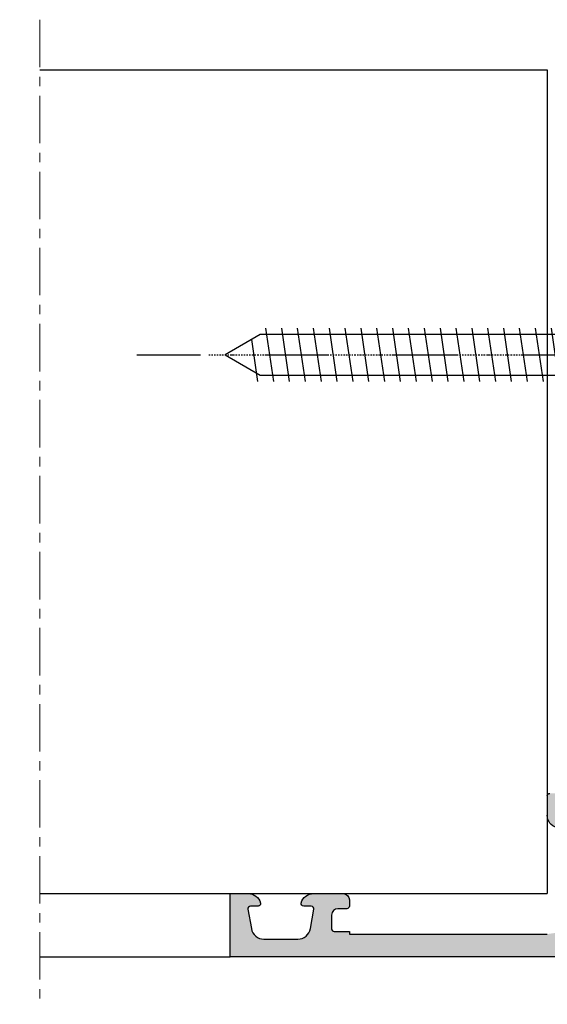
# Model space of a CAD drawing. Units: millimetres. Extents: x -286258 to 23356, y -306866 to 120414.
# Drawn here: x 14808 to 14850, y 5102 to 5180 of the extents above; entities that cross this region are included whole.
import ezdxf

# ---------------------------------------------------------------- set-up
doc = ezdxf.new("R2010")
doc.units = ezdxf.units.MM
for name, pattern in [('MITTE', [2, 1.25, -0.25, 0.25, -0.25]), ('STRICHPUNKT2', [0.5, 0.25, -0.125, 0, -0.125]), ('STRICHPUNKTX2', [2, 1, -0.5, 0, -0.5])]:
    doc.linetypes.add(name, pattern=pattern)
for name, color, linetype in [('AL_EDGE', 40, 'Continuous'), ('CN_EDGE', 30, 'Continuous'), ('DIM_2', 253, 'Continuous'), ('Pressmesser', 2, 'Continuous'), ('SCHRAFFUR', 253, 'Continuous'), ('X_SC_cent', 8, 'STRICHPUNKT2')]:
    doc.layers.add(name, color=color, linetype=linetype)

# ---------------------------------------------------------------- blocks, each defined once
blk = doc.blocks.new('cаморез4.2х32')
at = {"layer": 'CN_EDGE'}
for p, q in [((20987.3974573277, -969.2584072451217), (20987.3974573277, -973.5824135448239)), ((20988.05859462954, -969.3204103949728), (20988.67710091967, -973.5204103949727)), ((20989.30859462954, -969.3204103949728), (20989.92710091967, -973.5204103949727)), ((20990.55859462954, -969.3204103949728), (20991.17710091967, -973.5204103949727)), ((20991.80859462954, -969.3204103949728), (20992.42710091967, -973.5204103949727)), ((20993.05859462954, -969.3204103949728), (20993.67710091967, -973.5204103949727)), ((20994.30859462954, -969.3204103949728), (20994.92710091967, -973.5204103949727)), ((20995.55859462954, -969.3204103949728), (20996.17710091967, -973.5204103949727)), ((20996.80859462954, -969.3204103949728), (20997.42710091967, -973.5204103949727)), ((20998.05859462954, -969.3204103949728), (20998.67710091967, -973.5204103949727)), ((20999.30859462954, -969.3204103949728), (20999.92710091967, -973.5204103949727)), ((21000.55859462954, -969.3204103949728), (21001.17710091967, -973.5204103949728)), ((21001.80859462954, -969.3204103949728), (21002.42710091967, -973.5204103949727)), ((21003.05859462954, -969.3204103949728), (21003.67710091967, -973.5204103949727)), ((21004.30859462954, -969.3204103949728), (21004.92710091967, -973.5204103949727)), ((21005.55859462954, -969.3204103949728), (21006.17710091967, -973.5204103949727)), ((21006.80859462954, -969.3204103949728), (21007.42710091967, -973.5204103949727)), ((21008.05859462954, -969.3204103949728), (21008.67710091967, -973.5204103949727)), ((21009.30859462954, -969.3204103949728), (21009.92710091967, -973.5204103949727)), ((21010.55859462954, -969.3204103949728), (21011.17710091967, -973.5204103949727)), ((21011.80859462954, -969.3204103949728), (21012.42710091967, -973.5204103949727)), ((21013.05859462954, -969.3204103949728), (21013.67710091967, -973.5204103949727)), ((21014.30859462954, -969.3204103949728), (21014.92710091967, -973.5204103949727)), ((21015.55859462954, -969.3204103949728), (21016.17710091967, -973.5204103949727)), ((21016.80859462954, -969.3204103949728), (21017.29647839272, -972.6334111486472)), ((21016.6261760356, -969.8204103949729), (20987.3974573277, -969.8204103949728)), ((21019.3974573277, -971.4204103949728), (21016.6261760356, -969.8204103949728)), ((21016.6261760356, -973.0204103949727), (21019.3974573277, -971.4204103949728)), ((20987.3974573277, -973.0204103949727), (21016.6261760356, -973.0204103949727))]:
    blk.add_line(p, q, dxfattribs=at)
blk.add_lwpolyline([(20985.42830761895, -975.0840467586094, 0.247902647844097), (20986.25433065106, -975.5204103949728), (20987.3974573277, -975.5204103949728), (20987.3974573277, -967.3204103949729), (20986.25433065106, -967.3204103949729, 0.2479026478440969), (20985.42830761895, -967.7567740313366, 0.3086688139870264)], format="xyb", close=True, dxfattribs=at)
at = {"layer": 'X_SC_cent', "linetype": 'STRICHPUNKT2', "ltscale": 0.5}
blk.add_line((21020.68955125109, -971.4204103949728), (20983.59745732771, -971.4204103949728), dxfattribs=at)

msp = doc.modelspace()

# ---------------------------------------------------------------- hatches: boundary and pattern name
at = {"layer": 'DIM_2'}
h = msp.add_hatch(color=256, dxfattribs=at)
edge = h.paths.add_edge_path()
edge.add_line((14704.36241591659, 5108.41531344394), (14704.0910630565, 5109.954231986074))
edge.add_arc((14704.2880246071, 5109.988961621607), 0.1999999999997826, 90, 189.9999999999103, ccw=False)
edge.add_line((14704.2880246071, 5110.188961621608), (14704.88802449916, 5110.188961621608))
edge.add_arc((14704.88802449916, 5110.388961621607), 0.1999999999998181, 270, 374.4775120001203)
edge.add_arc((14704.11342770588, 5110.188961461479), 1.000000160129524, 14.47751925539891, 90.00001184443994)
edge.add_line((14704.11342749916, 5111.188961621608), (14701.78802449916, 5111.188961621608))
edge.add_arc((14701.78802449916, 5110.688961621608), 0.5, 90, 180)
edge.add_line((14701.28802449916, 5110.688961621608), (14701.28802449916, 5110.188961621608))
edge.add_arc((14701.48802449916, 5110.188961621609), 0.2000000000007276, 180.0000000002605, 270)
edge.add_line((14701.48802449916, 5109.988961621608), (14702.18802449916, 5109.988961621608))
edge.add_arc((14702.18802449916, 5109.488961621608), 0.5, 0, 90, ccw=False)
edge.add_line((14702.68802449916, 5109.488961621608), (14702.68802449916, 5108.388961621607))
edge.add_arc((14702.48802449916, 5108.388961621607), 0.2000000000007276, -90, 0, ccw=False)
edge.add_line((14702.48802449916, 5108.188961621608), (14701.28802449916, 5108.188961621608))
edge.add_line((14701.28802449916, 5108.188961621608), (14701.28802449916, 5107.988961621608))
edge.add_line((14701.28802449916, 5107.988961621608), (14685.68802449916, 5107.988961621608))
edge.add_line((14685.68802449916, 5107.988961621608), (14680.68802449916, 5108.688961621608))
edge.add_line((14680.68802449916, 5108.688961621608), (14680.68802449916, 5109.988961621608))
edge.add_line((14680.68802449916, 5109.988961621608), (14681.08802449916, 5109.988961621608))
edge.add_arc((14681.08802449916, 5110.388961621608), 0.4000000000005457, 269.9999999997394, 359.9999999998697)
edge.add_arc((14681.08802449916, 5110.388961621607), 0.4000000000014552, 0, 90)
edge.add_line((14681.08802449916, 5110.788961621608), (14680.88802449916, 5110.788961621608))
edge.add_arc((14680.88802449916, 5110.988961621608), 0.1999999999998181, 180, 270, ccw=False)
edge.add_line((14680.68802449916, 5110.988961621608), (14680.68802449916, 5116.063267686505))
edge.add_arc((14681.18802449916, 5116.063267686504), 0.5, 113.84053387558669, 179.9999999998958, ccw=False)
edge.add_line((14680.98592825758, 5116.520604661984), (14683.98592825758, 5117.846298312924))
edge.add_arc((14684.18802449916, 5117.388961337446), 0.4999999999990362, -1.0430767360958271e-10, 113.84053387567101, ccw=False)
edge.add_line((14684.68802449916, 5117.388961337445), (14684.68802449916, 5116.588961337445))
edge.add_arc((14684.88802433903, 5116.588961461479), 0.1999998398714909, 180.0000355331976, 284.4775704783249)
edge.add_arc((14684.68802449916, 5117.363558337445), 1.000000000000177, 284.4775119999282, 359.9999999999479)
edge.add_line((14685.68802449916, 5117.363558337444), (14685.68802449916, 5118.888961198004))
edge.add_arc((14685.48802449916, 5118.888961198003), 0.2000000000007276, 2.605510395045434e-10, 90)
edge.add_line((14685.48802449916, 5119.088961198004), (14683.93470116768, 5119.088961198004))
edge.add_arc((14683.93470116767, 5118.588961197996), 0.500000000007276, 89.99999999979156, 113.8405338754825)
edge.add_line((14683.7326049261, 5119.046298173483), (14681.29012095404, 5117.966969675388))
edge.add_arc((14681.08802471246, 5118.424306650867), 0.499999999999868, 180, 293.84053387562886, ccw=False)
edge.add_line((14680.58802471246, 5118.424306650867), (14680.58802471246, 5118.688961621607))
edge.add_line((14680.58802471246, 5118.688961621607), (14680.38382359788, 5120.221973838023))
edge.add_arc((14680.58306283105, 5120.239401630941), 0.2000000000007932, 106.99903501121011, 184.9990350110409, ccw=False)
edge.add_line((14680.52459171138, 5120.430663566945), (14680.54260963115, 5120.436171866011))
edge.add_arc((14680.48413851147, 5120.627433802016), 0.2000000000007516, 286.9990350112101, 356.9990350110929)
edge.add_line((14680.68386424211, 5120.616963246938), (14680.74514816799, 5121.785953504153))
edge.add_arc((14680.54542243735, 5121.796424059229), 0.2000000000021162, 356.9990350113803, 477.9530976548749)
edge.add_line((14680.45167271248, 5121.973090380543), (14677.66252606345, 5120.493002217561))
edge.add_arc((14677.75627578833, 5120.316335896248), 0.1999999999997514, 117.953097654997, 276.9990071194549)
edge.add_arc((14677.80501664573, 5119.9193165909), 0.2000000000000756, 36.999045752321024, 96.99900711945492, ccw=False)
edge.add_line((14677.96474575234, 5120.039676935296), (14678.97277957087, 5118.701924521344))
edge.add_arc((14679.13250867747, 5118.822284865739), 0.1999999999972588, 216.9990457522185, 273.2762373169562)
edge.add_arc((14679.1581037186, 5118.375159390269), 0.2478574515913637, -21.9310512403689, 93.27623731730142, ccw=False)
edge.add_arc((14679.18586341641, 5118.402912672464), 0.2352604177394604, 251.9973566644577, 329.23903897115156, ccw=False)
edge.add_arc((14679.05134145261, 5117.988961621606), 0.2000000000006509, 71.99735666296327, 89.99999999843669)
edge.add_line((14679.05134145262, 5118.188961621607), (14674.22199930868, 5118.188961621608))
edge.add_arc((14674.22199930868, 5118.388961621607), 0.1999999999998181, 149.9999999998994, 269.9999999994789, ccw=False)
edge.add_line((14674.04879422792, 5118.488961621608), (14675.04233968729, 5120.209832836859))
edge.add_arc((14675.21554476805, 5120.109832836858), 0.2000000000021496, 108.59037789069879, 149.9999999999343, ccw=False)
edge.add_arc((14675.08802471246, 5120.488961621608), 0.2000000000006465, 288.5903778907818, 450)
edge.add_line((14675.08802471246, 5120.688961621608), (14671.98802471246, 5120.688961621608))
edge.add_arc((14671.98802471246, 5120.188961621608), 0.5, 90, 180)
edge.add_line((14671.48802471246, 5120.188961621608), (14671.48802471246, 5118.688961621608))
edge.add_arc((14670.98802471246, 5118.688961621608), 0.5, -90, 0, ccw=False)
edge.add_line((14670.98802471246, 5118.188961621608), (14638.88802449916, 5118.188961621607))
edge.add_arc((14638.88802449916, 5118.688961621607), 0.5, 180, 270, ccw=False)
edge.add_line((14638.38802449916, 5118.688961621607), (14638.38802449916, 5120.188961621607))
edge.add_arc((14637.88802449916, 5120.188961621607), 0.5, 0, 90)
edge.add_line((14637.88802449916, 5120.688961621607), (14634.78802449916, 5120.688961621607))
edge.add_arc((14634.78802449916, 5120.488961621606), 0.2000000000007276, 90, 251.409622109135)
edge.add_arc((14634.66050444358, 5120.109832836862), 0.1999999999977783, 29.99999999919811, 71.40962210839189, ccw=False)
edge.add_line((14634.83370952433, 5120.209832836858), (14635.8272549837, 5118.488961621607))
edge.add_arc((14635.65404990294, 5118.388961621607), 0.2000000000016948, -90, 29.999999999839986, ccw=False)
edge.add_line((14635.65404990294, 5118.188961621607), (14630.824707759, 5118.188961621607))
edge.add_arc((14630.82470775901, 5117.988961621606), 0.2000000000007276, 90.00000000156331, 108.0026433370367)
edge.add_arc((14630.69018579521, 5118.402912672461), 0.2352604177363606, 210.7609610285041, 288.0026433353264, ccw=False)
edge.add_arc((14630.71794549303, 5118.375159390271), 0.2478574515884196, 86.72376268309432, 201.931051240916, ccw=False)
edge.add_arc((14630.74354053415, 5118.822284865742), 0.2000000000017702, 266.7237626825831, 323.0009542472628)
edge.add_line((14630.90326964075, 5118.701924521344), (14631.91130345928, 5120.039676935296))
edge.add_arc((14632.07103256589, 5119.9193165909), 0.1999999999998062, 83.00099288054508, 143.0009542476789, ccw=False)
edge.add_arc((14632.1197734233, 5120.316335896248), 0.2000000000000756, 263.0009928805451, 422.046902345003)
edge.add_line((14632.21352314817, 5120.493002217561), (14629.42437649914, 5121.973090380543))
edge.add_arc((14629.33062677427, 5121.79642405923), 0.1999999999988987, 62.04690234546334, 183.0009649889071)
edge.add_line((14629.13090104364, 5121.785953504153), (14629.19218496952, 5120.616963246938))
edge.add_arc((14629.39191070015, 5120.627433802013), 0.1999999999983879, 183.0009649881538, 253.0009649880631)
edge.add_line((14629.33343958047, 5120.436171866011), (14629.35145750024, 5120.430663566945))
edge.add_arc((14629.29298638057, 5120.239401630941), 0.2000000000007516, -4.999035011040917, 73.00096498878992, ccw=False)
edge.add_line((14629.49222561374, 5120.221973838023), (14629.28802449916, 5118.688961621607))
edge.add_line((14629.28802449916, 5118.688961621607), (14629.28802449916, 5118.288961621606))
edge.add_line((14629.28802449916, 5118.288961621606), (14629.18802449916, 5118.188961621598))
edge.add_line((14629.18802449916, 5118.188961621598), (14629.18802449916, 5116.888961621607))
edge.add_arc((14628.68802449916, 5116.888961621607), 0.5, -90, 0, ccw=False)
edge.add_line((14628.68802449916, 5116.388961621607), (14626.88802449916, 5116.388961621607))
edge.add_arc((14626.88802449916, 5116.188961621607), 0.1999999999998181, 90, 180)
edge.add_line((14626.68802449916, 5116.188961621607), (14626.68802449916, 5115.188961621607))
edge.add_line((14626.68802449916, 5115.188961621607), (14634.68802449916, 5115.188961621607))
edge.add_arc((14634.68802449916, 5114.188961621607), 1, 0, 90, ccw=False)
edge.add_line((14635.68802449916, 5114.188961621607), (14635.68802449916, 5106.188961621607))
edge.add_line((14635.68802449916, 5106.188961621607), (14710.68802449916, 5106.188961621608))
edge.add_line((14710.68802449916, 5106.188961621608), (14710.68802449916, 5111.188961621608))
edge.add_line((14710.68802449916, 5111.188961621608), (14709.26262149916, 5111.188961621608))
edge.add_arc((14709.26262149916, 5110.188961621607), 1.000000000000909, 90, 165.5224879999839)
edge.add_arc((14708.4880246232, 5110.388961461481), 0.1999998398725488, 165.5224295219926, 269.999964467063)
edge.add_line((14708.48802449916, 5110.188961621608), (14709.08802449916, 5110.188961621608))
edge.add_arc((14709.08802449916, 5109.988961621607), 0.2000000000007276, -9.999999999910301, 90, ccw=False)
edge.add_line((14709.28498604976, 5109.954231986074), (14709.01363318967, 5108.41531344394))
edge.add_arc((14708.02882543666, 5108.588961621607), 0.9999999999992291, 270, 349.9999999999871, ccw=False)
edge.add_line((14708.02882543666, 5107.588961621607), (14705.3472236696, 5107.588961621607))
edge.add_arc((14705.3472236696, 5108.588961621607), 1, 190.000000000013, 270, ccw=False)
edge = h.paths.add_edge_path(flags=16)
edge.add_line((14637.48802449916, 5109.988961621609), (14637.48802449916, 5108.388961621608))
edge.add_arc((14637.68802449916, 5108.388961621609), 0.2000000000007276, 180.0000000002605, 270)
edge.add_line((14637.68802449916, 5108.188961621609), (14639.28802449916, 5108.188961621609))
edge.add_arc((14639.28802449916, 5107.988961621608), 0.2000000000007276, 2.6062707547680475e-10, 90, ccw=False)
edge.add_line((14639.48802449916, 5107.988961621609), (14676.88802449916, 5107.988961621609))
edge.add_arc((14677.08802449916, 5107.98896162161), 0.1999999999989086, 90.00000000052108, 180.0000000002605, ccw=False)
edge.add_line((14677.08802449916, 5108.188961621609), (14678.68802449916, 5108.188961621609))
edge.add_arc((14678.68802449916, 5108.388961621609), 0.2000000000007276, 270, 359.9999999997394)
edge.add_line((14678.88802449916, 5108.388961621608), (14678.88802449916, 5109.988961621609))
edge.add_arc((14679.08802449916, 5109.98896162161), 0.1999999999989086, 90.00000000052108, 180.0000000002605, ccw=False)
edge.add_line((14679.08802449916, 5110.188961621609), (14679.08802449916, 5114.388961621607))
edge.add_arc((14679.08802449916, 5114.588961621605), 0.1999999999989086, 179.9999999994789, 269.9999999994789, ccw=False)
edge.add_line((14678.88802449916, 5114.588961621607), (14678.88802449916, 5116.188961621607))
edge.add_arc((14678.68802449916, 5116.188961621607), 0.2000000000007276, 0, 90)
edge.add_line((14678.68802449916, 5116.388961621607), (14672.28802449916, 5116.388961621607))
edge.add_arc((14672.28802449916, 5116.588961621608), 0.2000000000007276, 180.0000000002605, 270, ccw=False)
edge.add_line((14672.08802449916, 5116.588961621607), (14639.48802449916, 5116.588961621606))
edge.add_arc((14639.28802449916, 5116.588961621606), 0.2000000000007276, -90, 0, ccw=False)
edge.add_line((14639.28802449916, 5116.388961621607), (14637.68802449916, 5116.388961621607))
edge.add_arc((14637.68802449916, 5116.188961621607), 0.1999999999998181, 90, 180)
edge.add_line((14637.48802449916, 5116.188961621607), (14637.48802449916, 5114.588961621607))
edge.add_arc((14637.28802449916, 5114.588961621607), 0.2000000000007276, -90, 0, ccw=False)
edge.add_line((14637.28802449916, 5114.388961621607), (14637.28802449916, 5110.188961621609))
edge.add_arc((14637.28802449916, 5109.988961621608), 0.2000000000007276, 2.6062707547680475e-10, 90, ccw=False)
edge = h.paths.add_edge_path()
edge.add_line((14831.01363308173, 5108.41531344394), (14831.28498594182, 5109.954231986074))
edge.add_arc((14831.08802439122, 5109.988961621607), 0.1999999999997826, 350.0000000000896, 450)
edge.add_line((14831.08802439122, 5110.188961621608), (14830.48802449916, 5110.188961621608))
edge.add_arc((14830.48802449916, 5110.388961621607), 0.1999999999998181, 165.5224879998797, 270, ccw=False)
edge.add_arc((14831.26262129244, 5110.188961461479), 1.000000160129524, 89.99998815556012, 165.5224807446011, ccw=False)
edge.add_line((14831.26262149917, 5111.188961621608), (14833.58802449916, 5111.188961621608))
edge.add_arc((14833.58802449916, 5110.688961621608), 0.5, 0, 90, ccw=False)
edge.add_line((14834.08802449916, 5110.688961621608), (14834.08802449916, 5110.188961621608))
edge.add_arc((14833.88802449916, 5110.188961621609), 0.2000000000007276, 270, 359.99999999973943, ccw=False)
edge.add_line((14833.88802449916, 5109.988961621608), (14833.18802449916, 5109.988961621608))
edge.add_arc((14833.18802449916, 5109.488961621608), 0.5, 90, 180)
edge.add_line((14832.68802449916, 5109.488961621608), (14832.68802449916, 5108.388961621607))
edge.add_arc((14832.88802449916, 5108.388961621607), 0.2000000000007276, 180, 270)
edge.add_line((14832.88802449916, 5108.188961621608), (14834.08802449916, 5108.188961621608))
edge.add_line((14834.08802449916, 5108.188961621608), (14834.08802449916, 5107.988961621608))
edge.add_line((14834.08802449916, 5107.988961621608), (14849.68802449916, 5107.988961621608))
edge.add_line((14849.68802449916, 5107.988961621608), (14854.68802449916, 5108.688961621608))
edge.add_line((14854.68802449916, 5108.688961621608), (14854.68802449916, 5109.988961621608))
edge.add_line((14854.68802449916, 5109.988961621608), (14854.28802449916, 5109.988961621608))
edge.add_arc((14854.28802449916, 5110.388961621608), 0.4000000000005457, 180.0000000001303, 270.00000000026057, ccw=False)
edge.add_arc((14854.28802449916, 5110.388961621607), 0.4000000000014552, 90, 180, ccw=False)
edge.add_line((14854.28802449916, 5110.788961621608), (14854.48802449916, 5110.788961621608))
edge.add_arc((14854.48802449916, 5110.988961621608), 0.1999999999998181, 270, 360)
edge.add_line((14854.68802449916, 5110.988961621608), (14854.68802449917, 5116.063267686505))
edge.add_arc((14854.18802449917, 5116.063267686504), 0.5, 1.042204158021965e-10, 66.15946612441324)
edge.add_line((14854.39012074074, 5116.520604661984), (14851.39012074074, 5117.846298312924))
edge.add_arc((14851.18802449917, 5117.388961337446), 0.4999999999990362, 66.159466124329, 180.0000000001042)
edge.add_line((14850.68802449917, 5117.388961337445), (14850.68802449917, 5116.588961337445))
edge.add_arc((14850.48802465929, 5116.588961461479), 0.1999998398714909, 255.5224295216751, 359.99996446680245, ccw=False)
edge.add_arc((14850.68802449917, 5117.363558337445), 1.000000000000177, 180.0000000000521, 255.5224880000718, ccw=False)
edge.add_line((14849.68802449917, 5117.363558337444), (14849.68802449917, 5118.888961198004))
edge.add_arc((14849.88802449917, 5118.888961198003), 0.2000000000007276, 90, 179.9999999997395, ccw=False)
edge.add_line((14849.88802449917, 5119.088961198004), (14851.44134783065, 5119.088961198004))
edge.add_arc((14851.44134783065, 5118.588961197996), 0.500000000007276, 66.15946612451751, 90.00000000020839, ccw=False)
edge.add_line((14851.64344407223, 5119.046298173483), (14854.08592804429, 5117.966969675388))
edge.add_arc((14854.28802428587, 5118.424306650867), 0.499999999999868, 246.1594661243711, 360)
edge.add_line((14854.78802428587, 5118.424306650867), (14854.78802428587, 5118.688961621607))
edge.add_line((14854.78802428587, 5118.688961621607), (14854.99222540045, 5120.221973838023))
edge.add_arc((14854.79298616727, 5120.239401630941), 0.2000000000007932, 355.0009649889591, 433.0009649887899)
edge.add_line((14854.85145728695, 5120.430663566945), (14854.83343936718, 5120.436171866011))
edge.add_arc((14854.89191048685, 5120.627433802016), 0.2000000000007516, 183.0009649889071, 253.00096498878992, ccw=False)
edge.add_line((14854.69218475622, 5120.616963246938), (14854.63090083034, 5121.785953504153))
edge.add_arc((14854.83062656097, 5121.796424059229), 0.2000000000021162, 62.046902345125204, 183.0009649886196, ccw=False)
edge.add_line((14854.92437628585, 5121.973090380543), (14857.71352293487, 5120.493002217561))
edge.add_arc((14857.61977321, 5120.316335896248), 0.1999999999997514, -96.99900711945492, 62.04690234500299, ccw=False)
edge.add_arc((14857.57103235259, 5119.9193165909), 0.2000000000000756, 83.00099288054516, 143.0009542476789)
edge.add_line((14857.41130324599, 5120.039676935296), (14856.40326942745, 5118.701924521344))
edge.add_arc((14856.24354032085, 5118.822284865739), 0.1999999999972588, 266.7237626830438, 323.0009542477815, ccw=False)
edge.add_arc((14856.21794527973, 5118.375159390269), 0.2478574515913637, 86.7237626826986, 201.9310512403689)
edge.add_arc((14856.19018558191, 5118.402912672464), 0.2352604177394604, 210.7609610288485, 288.0026433355423)
edge.add_arc((14856.32470754571, 5117.988961621606), 0.2000000000006509, 90.00000000156331, 108.00264333703669, ccw=False)
edge.add_line((14856.32470754571, 5118.188961621607), (14861.15404968965, 5118.188961621608))
edge.add_arc((14861.15404968965, 5118.388961621607), 0.1999999999998181, 270.0000000005211, 390.0000000001006)
edge.add_line((14861.3272547704, 5118.488961621608), (14860.33370931104, 5120.209832836859))
edge.add_arc((14860.16050423028, 5120.109832836858), 0.2000000000021496, 30.00000000006566, 71.40962210930118)
edge.add_arc((14860.28802428586, 5120.488961621608), 0.2000000000006465, 90, 251.4096221092181, ccw=False)
edge.add_line((14860.28802428586, 5120.688961621608), (14863.38802428586, 5120.688961621608))
edge.add_arc((14863.38802428586, 5120.188961621608), 0.5, 0, 90, ccw=False)
edge.add_line((14863.88802428586, 5120.188961621608), (14863.88802428586, 5118.688961621608))
edge.add_arc((14864.38802428586, 5118.688961621608), 0.5, 180, 270)
edge.add_line((14864.38802428586, 5118.188961621608), (14896.48802449917, 5118.188961621607))
edge.add_arc((14896.48802449917, 5118.688961621607), 0.5, 270, 360)
edge.add_line((14896.98802449917, 5118.688961621607), (14896.98802449917, 5120.188961621607))
edge.add_arc((14897.48802449917, 5120.188961621607), 0.5, 90, 180, ccw=False)
edge.add_line((14897.48802449917, 5120.688961621607), (14900.58802449916, 5120.688961621607))
edge.add_arc((14900.58802449916, 5120.488961621606), 0.2000000000007276, -71.40962210913511, 90, ccw=False)
edge.add_arc((14900.71554455475, 5120.109832836862), 0.1999999999977783, 108.5903778916081, 150.000000000802)
edge.add_line((14900.54233947399, 5120.209832836858), (14899.54879401462, 5118.488961621607))
edge.add_arc((14899.72199909538, 5118.388961621607), 0.2000000000016948, 150.00000000016, 270)
edge.add_line((14899.72199909538, 5118.188961621607), (14904.55134123932, 5118.188961621607))
edge.add_arc((14904.55134123932, 5117.988961621606), 0.2000000000007276, 71.99735666296328, 89.99999999843669, ccw=False)
edge.add_arc((14904.68586320312, 5118.402912672461), 0.2352604177363606, 251.9973566646736, 329.239038971496)
edge.add_arc((14904.6581035053, 5118.375159390271), 0.2478574515884196, 338.068948759084, 453.2762373169056)
edge.add_arc((14904.63250846418, 5118.822284865742), 0.2000000000017702, 216.9990457527372, 273.2762373174169, ccw=False)
edge.add_line((14904.47277935757, 5118.701924521344), (14903.46474553904, 5120.039676935296))
edge.add_arc((14903.30501643244, 5119.9193165909), 0.1999999999998062, 36.99904575232105, 96.99900711945483)
edge.add_arc((14903.25627557503, 5120.316335896248), 0.2000000000000756, 117.95309765499701, 276.99900711945486, ccw=False)
edge.add_line((14903.16252585016, 5120.493002217561), (14905.95167249918, 5121.973090380543))
edge.add_arc((14906.04542222406, 5121.79642405923), 0.1999999999988987, -3.0009649889071284, 117.9530976545366, ccw=False)
edge.add_line((14906.24514795469, 5121.785953504153), (14906.18386402881, 5120.616963246938))
edge.add_arc((14905.98413829818, 5120.627433802013), 0.1999999999983879, 286.99903501193694, 356.99903501184616, ccw=False)
edge.add_line((14906.04260941785, 5120.436171866011), (14906.02459149808, 5120.430663566945))
edge.add_arc((14906.08306261776, 5120.239401630941), 0.2000000000007516, 106.9990350112101, 184.9990350110409)
edge.add_line((14905.88382338459, 5120.221973838023), (14906.08802449916, 5118.688961621607))
edge.add_line((14906.08802449916, 5118.688961621607), (14906.08802449916, 5118.288961621606))
edge.add_line((14906.08802449916, 5118.288961621606), (14906.18802449917, 5118.188961621598))
edge.add_line((14906.18802449917, 5118.188961621598), (14906.18802449916, 5116.888961621607))
edge.add_arc((14906.68802449916, 5116.888961621607), 0.5, 180, 270)
edge.add_line((14906.68802449916, 5116.388961621607), (14908.48802449916, 5116.388961621607))
edge.add_arc((14908.48802449916, 5116.188961621607), 0.1999999999998181, 0, 90, ccw=False)
edge.add_line((14908.68802449916, 5116.188961621607), (14908.68802449916, 5115.188961621607))
edge.add_line((14908.68802449916, 5115.188961621607), (14900.68802449916, 5115.188961621607))
edge.add_arc((14900.68802449916, 5114.188961621607), 1, 90, 180)
edge.add_line((14899.68802449916, 5114.188961621607), (14899.68802449916, 5106.188961621607))
edge.add_line((14899.68802449916, 5106.188961621607), (14824.68802449916, 5106.188961621608))
edge.add_line((14824.68802449916, 5106.188961621608), (14824.68802449916, 5111.188961621608))
edge.add_line((14824.68802449916, 5111.188961621608), (14826.11342749916, 5111.188961621608))
edge.add_arc((14826.11342749916, 5110.188961621607), 1.000000000000909, 14.477512000016077, 90, ccw=False)
edge.add_arc((14826.88802437513, 5110.388961461481), 0.1999998398725488, -89.99996446706302, 14.477570478007408, ccw=False)
edge.add_line((14826.88802449916, 5110.188961621608), (14826.28802449916, 5110.188961621608))
edge.add_arc((14826.28802449916, 5109.988961621607), 0.2000000000007276, 90, 189.9999999999103)
edge.add_line((14826.09106294856, 5109.954231986074), (14826.36241580865, 5108.41531344394))
edge.add_arc((14827.34722356166, 5108.588961621607), 0.9999999999992291, 190.0000000000129, 270)
edge.add_line((14827.34722356166, 5107.588961621607), (14830.02882532872, 5107.588961621607))
edge.add_arc((14830.02882532872, 5108.588961621607), 1, 270, 349.9999999999871)
edge = h.paths.add_edge_path(flags=16)
edge.add_line((14897.88802449916, 5109.988961621609), (14897.88802449916, 5108.388961621608))
edge.add_arc((14897.68802449916, 5108.388961621609), 0.2000000000007276, 270, 359.99999999973943, ccw=False)
edge.add_line((14897.68802449916, 5108.188961621609), (14896.08802449916, 5108.188961621609))
edge.add_arc((14896.08802449916, 5107.988961621608), 0.2000000000007276, 90, 179.9999999997395)
edge.add_line((14895.88802449916, 5107.988961621609), (14858.48802449916, 5107.988961621609))
edge.add_arc((14858.28802449916, 5107.98896162161), 0.1999999999989086, 359.9999999997394, 449.9999999994789)
edge.add_line((14858.28802449916, 5108.188961621609), (14856.68802449916, 5108.188961621609))
edge.add_arc((14856.68802449916, 5108.388961621609), 0.2000000000007276, 180.0000000002605, 270, ccw=False)
edge.add_line((14856.48802449916, 5108.388961621608), (14856.48802449916, 5109.988961621609))
edge.add_arc((14856.28802449916, 5109.98896162161), 0.1999999999989086, 359.9999999997394, 449.9999999994789)
edge.add_line((14856.28802449916, 5110.188961621609), (14856.28802449916, 5114.388961621607))
edge.add_arc((14856.28802449916, 5114.588961621605), 0.1999999999989086, 270.0000000005211, 360.0000000005211)
edge.add_line((14856.48802449916, 5114.588961621607), (14856.48802449916, 5116.188961621607))
edge.add_arc((14856.68802449916, 5116.188961621607), 0.2000000000007276, 90, 180, ccw=False)
edge.add_line((14856.68802449916, 5116.388961621607), (14863.08802449916, 5116.388961621607))
edge.add_arc((14863.08802449916, 5116.588961621608), 0.2000000000007276, 270, 359.9999999997394)
edge.add_line((14863.28802449916, 5116.588961621607), (14895.88802449916, 5116.588961621606))
edge.add_arc((14896.08802449916, 5116.588961621606), 0.2000000000007276, 180, 270)
edge.add_line((14896.08802449916, 5116.388961621607), (14897.68802449916, 5116.388961621607))
edge.add_arc((14897.68802449916, 5116.188961621607), 0.1999999999998181, 0, 90, ccw=False)
edge.add_line((14897.88802449916, 5116.188961621607), (14897.88802449916, 5114.588961621607))
edge.add_arc((14898.08802449916, 5114.588961621607), 0.2000000000007276, 180, 270)
edge.add_line((14898.08802449916, 5114.388961621607), (14898.08802449916, 5110.188961621609))
edge.add_arc((14898.08802449916, 5109.988961621608), 0.2000000000007276, 90, 179.9999999997395)

# ---------------------------------------------------------------- linework, layer by layer
at = {"linetype": 'STRICHPUNKTX2', "ltscale": 5}
msp.add_line((14817.34009232896, 5153.688964641217), (14863.1054792105, 5153.688964641217), dxfattribs=at)
at = {"layer": 'AL_EDGE'}
for p, q in [((14809.68802449916, 5176.188961621608), (14849.68799701781, 5176.188961621608)), ((14849.68799701781, 5176.188961621608), (14849.68799701781, 5111.188961621608)), ((14809.68802449916, 5111.188961621609), (14824.68802449916, 5111.188961621608)), ((14824.68802449916, 5111.188961621608), (14849.68799701781, 5111.188961621608)), ((14824.68802449916, 5106.188961621608), (14824.68802449916, 5111.188961621608)), ((14809.68802449916, 5106.188961621608), (14824.68802449916, 5106.188961621608))]:
    msp.add_line(p, q, dxfattribs=at)
at = {"layer": 'Pressmesser'}
for points in [[(14849.68802449917, 5118.888961198004, -0.4142135623731054), (14849.88802449917, 5119.088961198004)], [(14850.43802450231, 5116.395312500082, -0.3419987140258372), (14849.68802449917, 5117.363558337444)], [(14899.68802449916, 5106.188961621607), (14824.68802449916, 5106.188961621608), (14824.68802449916, 5111.188961621608), (14826.11342749916, 5111.188961621608, -0.3419987140257973), (14827.08167333653, 5110.438961618465, -0.4903145180059716), (14826.88802449916, 5110.188961621608), (14826.28802449916, 5110.188961621608, 0.4663076581550377), (14826.09106294856, 5109.954231986074), (14826.36241580865, 5108.41531344394, 0.3639702342661943), (14827.34722356166, 5107.588961621607), (14830.02882532872, 5107.588961621607, 0.3639702342661935), (14831.01363308173, 5108.41531344394), (14831.28498594182, 5109.954231986074, 0.4663076581549819), (14831.08802439122, 5110.188961621608), (14830.48802449916, 5110.188961621608, -0.4903143938196206), (14830.29437533169, 5110.438961620979, -0.3419987363911809), (14831.26262149917, 5111.188961621608), (14833.58802449916, 5111.188961621608, -0.4142135623729619), (14834.08802449916, 5110.688961621608), (14834.08802449916, 5110.188961621608, -0.4142135623729287), (14833.88802449916, 5109.988961621608), (14833.18802449916, 5109.988961621608, 0.414213562373095), (14832.68802449916, 5109.488961621608), (14832.68802449916, 5108.388961621607, 0.4142135623730638), (14832.88802449916, 5108.188961621608), (14834.08802449916, 5108.188961621608), (14834.08802449916, 5107.988961621608), (14849.68802449916, 5107.988961621608)]]:
    msp.add_lwpolyline(points, format="xyb", dxfattribs=at)
at = {"layer": 'SCHRAFFUR', "linetype": 'MITTE', "lineweight": 5, "ltscale": 3}
msp.add_line((14809.68802449916, 5180.143268450455), (14809.68802449916, 5102.445457326162), dxfattribs=at)
msp.add_line((14809.68802449916, 5180.143268450455), (14809.68802449916, 5102.445457326162), dxfattribs=at)

# ---------------------------------------------------------------- block references
at = {"color": 3, "linetype": 'Continuous', "rotation": 180}
msp.add_blockref('cаморез4.2х32', (35843.68548182683, 4182.268554246229), dxfattribs=at)

doc.saveas('drawing.dxf')
